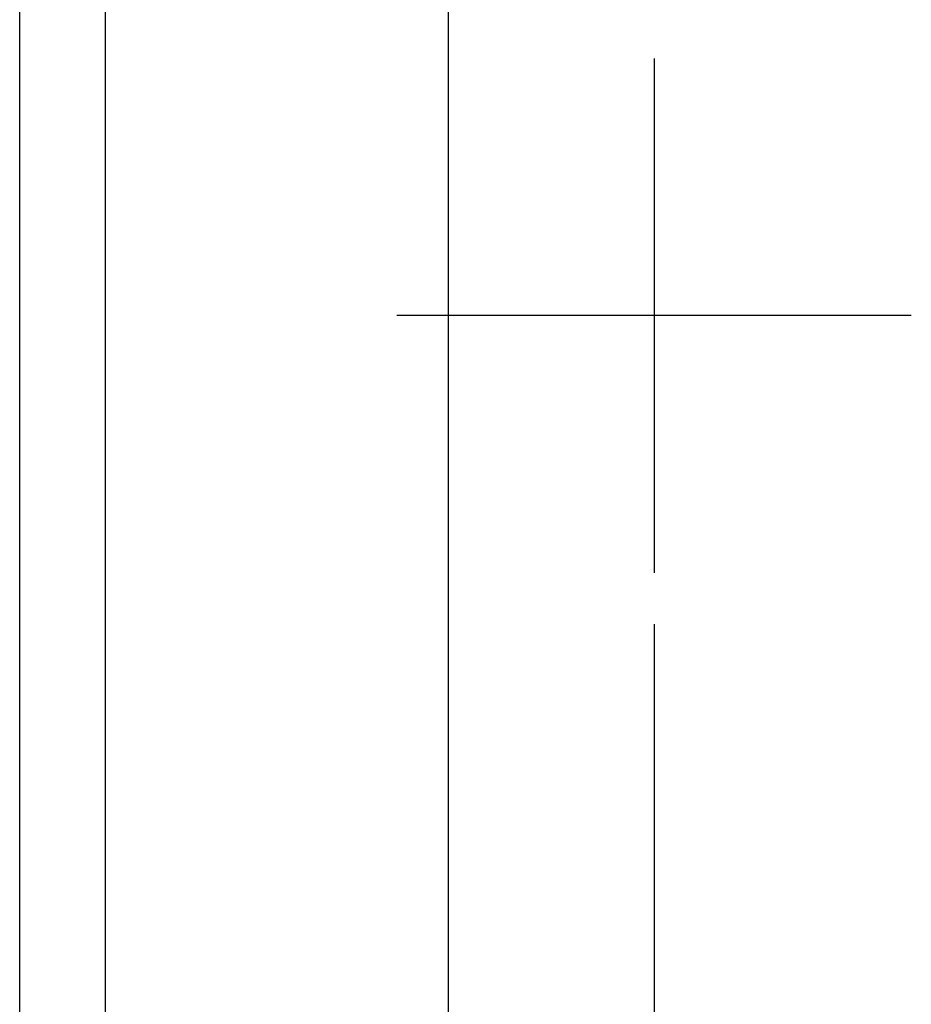
# Model space of a CAD drawing. Units: inches. Extents: x 9 to 203, y -254 to -52.
# Drawn here: x 54 to 84, y -183 to -150 of the extents above; entities that cross this region are included whole.
import ezdxf

# ---------------------------------------------------------------- set-up
doc = ezdxf.new("R2010")
doc.units = ezdxf.units.IN
doc.header["$MEASUREMENT"] = 0
for name, pattern in [('AI-Linetype-17', [160.567541, 107.045016, -53.522524]), ('AI-Linetype-7', [428.180157, 267.612584, -53.522524, 53.522524, -53.522524]), ('AI-Linetype-8', [428.180157, 267.612584, -53.522524, 53.522524, -53.522524])]:
    doc.linetypes.add(name, pattern=pattern)
doc.layers.add('Layer 1', color=7, linetype='Continuous')

# ---------------------------------------------------------------- blocks, each defined once
blk = doc.blocks.new('block 21')
at = {"layer": 'Layer 1', "color": 144, "lineweight": 25, "true_color": 0x0078c1}
blk.add_lwpolyline([(75.187, -170.028), (75.187, -216.264)], dxfattribs=at)
blk = doc.blocks.new('block 40')
at = {"layer": 'Layer 1', "color": 144, "lineweight": 25, "true_color": 0x0078c1}
blk.add_lwpolyline([(53.696, -197.096), (53.696, -96.144)], dxfattribs=at)
blk = doc.blocks.new('block 79')
at = {"layer": 'Layer 1', "color": 144, "linetype": 'AI-Linetype-7', "lineweight": 25, "true_color": 0x0078c1}
blk.add_lwpolyline([(83.9, -159.573), (66.474, -159.573)], dxfattribs=at)
blk = doc.blocks.new('block 80')
at = {"layer": 'Layer 1', "color": 144, "linetype": 'AI-Linetype-8', "lineweight": 25, "true_color": 0x0078c1}
blk.add_lwpolyline([(75.187, -150.86), (75.187, -168.286)], dxfattribs=at)
blk = doc.blocks.new('block 105')
at = {"layer": 'Layer 1', "color": 7, "lineweight": 25, "true_color": 0xffffff}
blk.add_lwpolyline([(68.217, -197.561), (68.217, -83.83)], dxfattribs=at)
blk = doc.blocks.new('block 330')
at = {"layer": 'Layer 1', "color": 93, "linetype": 'AI-Linetype-17', "lineweight": 25, "true_color": 0x54b847}
blk.add_lwpolyline([(56.6, -200), (56.6, -83.83)], dxfattribs=at)

msp = doc.modelspace()

# ---------------------------------------------------------------- block references
at = {"layer": 'Layer 1'}
for name in ['block 330', 'block 105', 'block 40', 'block 80', 'block 79', 'block 21']:
    msp.add_blockref(name, (0, 0), dxfattribs=at)

doc.saveas('drawing.dxf')
